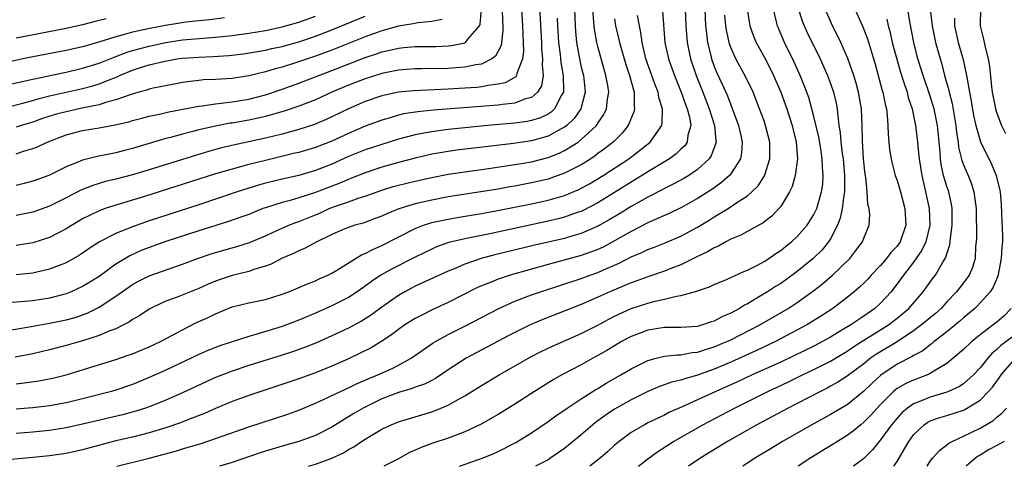
# Model space of a CAD drawing. Units: inches. Extents: x 2598000 to 2601000, y 1542000 to 1544541.
# Drawn here: x 2599125 to 2599244, y 1542000 to 1542054 of the extents above; entities that cross this region are included whole.
import ezdxf

# ---------------------------------------------------------------- set-up
doc = ezdxf.new("R2010")
doc.units = ezdxf.units.IN
doc.header["$MEASUREMENT"] = 0
doc.layers.add('LD25981542_2ft', color=82, linetype='Continuous')

msp = doc.modelspace()

# ---------------------------------------------------------------- linework, layer by layer
at = {"layer": 'LD25981542_2ft'}
for points, elevation in [([(2599225.03, 1542057), (2599226.88, 1542052.88), (2599227.43, 1542051.43), (2599228.36, 1542048.36), (2599229.22, 1542045.22), (2599229.29, 1542045), (2599229.57, 1542043.57), (2599229.72, 1542043), (2599229.83, 1542042.17), (2599229.9, 1542041), (2599229.93, 1542039.93), (2599230.01, 1542039), (2599230.11, 1542038.11), (2599230.29, 1542037), (2599230.41, 1542036.41), (2599230.79, 1542035), (2599231, 1542034.4), (2599231.4, 1542033), (2599231.94, 1542031), (2599232.06, 1542029), (2599231.36, 1542027), (2599231, 1542026.5), (2599230.27, 1542025.73), (2599229.74, 1542025), (2599229, 1542024.15), (2599227.9, 1542023), (2599227.47, 1542022.53), (2599227, 1542022.05), (2599226.47, 1542021.53), (2599225.86, 1542021), (2599225.39, 1542020.61), (2599223.29, 1542019), (2599221.91, 1542018.09), (2599220.14, 1542017), (2599216.37, 1542015), (2599214.08, 1542013.92), (2599211, 1542012.52), (2599209, 1542011.68), (2599207, 1542010.96), (2599205.46, 1542010.54), (2599205, 1542010.36), (2599203.88, 1542010.12), (2599202.41, 1542009.59), (2599201, 1542009.01), (2599199, 1542008.01), (2599197, 1542006.87), (2599195.89, 1542006.11), (2599194.73, 1542005.27), (2599194.39, 1542005), (2599193, 1542003.78), (2599191.47, 1542002.53), (2599191, 1542002.16), (2599189.34, 1542001), (2599189, 1542000.79), (2599187.5, 1542000)], 8726), ([(2599187.92, 1542055.92), (2599188.2, 1542051), (2599188.22, 1542050.22), (2599188.35, 1542049), (2599188.29, 1542048.29), (2599188.42, 1542047), (2599188.22, 1542045.78), (2599187.74, 1542045), (2599187, 1542044.37), (2599186.15, 1542044.15), (2599185, 1542043.69), (2599183.53, 1542043.53), (2599183, 1542043.43), (2599175.16, 1542042.84), (2599173.34, 1542042.66), (2599171.62, 1542042.38), (2599171, 1542042.23), (2599169.89, 1542041.89), (2599169, 1542041.64), (2599167, 1542040.9), (2599165, 1542040.04), (2599163, 1542039.11), (2599161, 1542038.34), (2599159, 1542037.76), (2599158.39, 1542037.61), (2599155, 1542036.8), (2599153, 1542036.29), (2599151, 1542035.75), (2599149, 1542035.18), (2599140.46, 1542032.46), (2599137, 1542031.42), (2599135.7, 1542031), (2599135, 1542030.75), (2599133.81, 1542030.19), (2599133, 1542029.76), (2599131.72, 1542029), (2599131, 1542028.55), (2599130.1, 1542028.1), (2599129, 1542027.52), (2599127, 1542026.88), (2599125, 1542026.56)], 8698), ([(2599207.88, 1542055), (2599207.97, 1542053), (2599208.06, 1542052.06), (2599208.2, 1542051), (2599208.59, 1542049.41), (2599208.67, 1542049), (2599209, 1542048.11), (2599209.33, 1542047.33), (2599209.97, 1542045.97), (2599210.58, 1542044.58), (2599211.91, 1542041), (2599212.21, 1542039.79), (2599212.38, 1542039), (2599212.29, 1542037.71), (2599212.15, 1542037), (2599211, 1542035.2), (2599210.84, 1542035), (2599209.87, 1542034.13), (2599208.71, 1542033.29), (2599207, 1542032.2), (2599205, 1542031.09), (2599203.58, 1542030.42), (2599201.53, 1542029.53), (2599201, 1542029.28), (2599199, 1542028.25), (2599197, 1542027.11), (2599195.63, 1542026.37), (2599195, 1542026.09), (2599194.22, 1542025.78), (2599193, 1542025.35), (2599189, 1542024.27), (2599184.46, 1542023), (2599183.35, 1542022.65), (2599183, 1542022.51), (2599182.16, 1542022.16), (2599181, 1542021.72), (2599180.5, 1542021.5), (2599177, 1542019.71), (2599175.15, 1542018.85), (2599173.81, 1542018.19), (2599173, 1542017.76), (2599171.78, 1542017), (2599171, 1542016.47), (2599170.17, 1542015.83), (2599169, 1542015.05), (2599167.73, 1542014.27), (2599166.41, 1542013.59), (2599165, 1542012.94), (2599163, 1542012.05), (2599161, 1542011.24), (2599159, 1542010.54), (2599153, 1542008.52), (2599151, 1542007.8), (2599149, 1542006.95), (2599147.66, 1542006.34), (2599145.53, 1542005.53), (2599144.77, 1542005.23), (2599143, 1542004.63), (2599141, 1542004.02), (2599139, 1542003.5), (2599137, 1542003.05), (2599135.36, 1542002.64), (2599133, 1542002), (2599131, 1542001.55), (2599129, 1542001.24), (2599127, 1542001.04), (2599122.67, 1542000.67)], 8714), ([(2599123, 1542016.18), (2599126.81, 1542016.81), (2599129, 1542017.2), (2599131, 1542017.62), (2599132.09, 1542017.91), (2599133.56, 1542018.44), (2599135, 1542019.16), (2599137, 1542020.48), (2599139, 1542021.87), (2599139.73, 1542022.27), (2599141, 1542022.9), (2599143.97, 1542023.97), (2599145, 1542024.32), (2599146.82, 1542025), (2599148.45, 1542025.55), (2599149, 1542025.72), (2599151.57, 1542026.43), (2599153.09, 1542026.91), (2599155, 1542027.73), (2599155.86, 1542028.14), (2599157, 1542028.65), (2599157.82, 1542029), (2599158.67, 1542029.33), (2599159, 1542029.43), (2599161, 1542030.25), (2599161.53, 1542030.47), (2599162.68, 1542031), (2599163.2, 1542031.2), (2599165, 1542031.82), (2599166.29, 1542032.29), (2599167, 1542032.51), (2599169, 1542033.23), (2599170.36, 1542033.64), (2599171, 1542033.81), (2599173, 1542034.3), (2599175, 1542034.75), (2599177, 1542035.13), (2599179, 1542035.44), (2599181.82, 1542035.82), (2599185, 1542036.29), (2599187, 1542036.64), (2599189, 1542037.15), (2599190.34, 1542037.66), (2599191, 1542037.99), (2599192.61, 1542039), (2599193, 1542039.3), (2599194.82, 1542041), (2599194.9, 1542041.1), (2599195, 1542041.28), (2599195.7, 1542042.3), (2599196.02, 1542043), (2599196.15, 1542044.15), (2599196.31, 1542045), (2599196.19, 1542045.81), (2599195.97, 1542047), (2599195.75, 1542047.75), (2599195, 1542050.48), (2599194.87, 1542051), (2599194.59, 1542052.59), (2599194.55, 1542053), (2599194.53, 1542053.47), (2599194.41, 1542055)], 8704), ([(2599192.19, 1542055), (2599192.25, 1542053), (2599192.3, 1542052.3), (2599192.44, 1542051), (2599192.83, 1542048.83), (2599193, 1542048.03), (2599193.25, 1542047), (2599193.46, 1542045), (2599192.93, 1542043), (2599192.15, 1542041.85), (2599191.26, 1542041), (2599191, 1542040.79), (2599190.58, 1542040.58), (2599189, 1542039.7), (2599187, 1542039.16), (2599184.85, 1542038.85), (2599179.76, 1542038.24), (2599177.99, 1542038.01), (2599176.25, 1542037.75), (2599175, 1542037.53), (2599173, 1542037.07), (2599171, 1542036.55), (2599169, 1542036), (2599167, 1542035.32), (2599165.35, 1542034.65), (2599165, 1542034.52), (2599163.94, 1542034.06), (2599160.89, 1542032.89), (2599159, 1542032.28), (2599157.99, 1542031.99), (2599157, 1542031.74), (2599155, 1542031.11), (2599154.7, 1542031), (2599153, 1542030.31), (2599152.05, 1542029.95), (2599150.57, 1542029.43), (2599147, 1542028.33), (2599143, 1542027.03), (2599141, 1542026.31), (2599140.06, 1542025.94), (2599138.67, 1542025.33), (2599137, 1542024.33), (2599135, 1542022.85), (2599133.86, 1542022.14), (2599133, 1542021.62), (2599131.62, 1542021), (2599131, 1542020.76), (2599129, 1542020.23), (2599127, 1542019.92), (2599123.61, 1542019.61)], 8702), ([(2599124.09, 1542045.91), (2599127, 1542046.59), (2599131, 1542047.43), (2599133, 1542047.89), (2599135, 1542048.5), (2599136.78, 1542049.22), (2599137, 1542049.29), (2599138.22, 1542049.77), (2599139, 1542050), (2599141, 1542050.55), (2599143, 1542050.98), (2599145, 1542051.29), (2599147.51, 1542051.51), (2599149, 1542051.61), (2599151, 1542051.83), (2599153, 1542052.12), (2599155, 1542052.44), (2599157, 1542052.85), (2599159, 1542053.44), (2599161, 1542054.16)], 8686), ([(2599205.5, 1542055), (2599205.58, 1542053), (2599205.74, 1542051), (2599206.14, 1542049), (2599206.81, 1542047), (2599207.63, 1542045), (2599208.41, 1542043), (2599209.02, 1542041), (2599209.18, 1542039.18), (2599209.22, 1542039), (2599208.64, 1542037.36), (2599208.39, 1542037), (2599207, 1542035.72), (2599205.94, 1542035), (2599205.36, 1542034.64), (2599204.07, 1542033.93), (2599203, 1542033.42), (2599202.73, 1542033.27), (2599201, 1542032.39), (2599199, 1542031.25), (2599197.62, 1542030.38), (2599196.36, 1542029.64), (2599195, 1542028.87), (2599193, 1542027.99), (2599191.59, 1542027.59), (2599191, 1542027.41), (2599187.41, 1542026.59), (2599182.58, 1542025.42), (2599180.96, 1542025), (2599179, 1542024.33), (2599177.81, 1542023.81), (2599177, 1542023.49), (2599173, 1542021.65), (2599172.57, 1542021.43), (2599171.76, 1542021), (2599171, 1542020.56), (2599169, 1542019.15), (2599167.76, 1542018.24), (2599166.54, 1542017.46), (2599165, 1542016.63), (2599163, 1542015.69), (2599161.13, 1542014.87), (2599159.71, 1542014.29), (2599158.24, 1542013.76), (2599157, 1542013.36), (2599153, 1542012.12), (2599151, 1542011.46), (2599149, 1542010.68), (2599147.85, 1542010.15), (2599145, 1542008.82), (2599143, 1542007.95), (2599142.33, 1542007.67), (2599141, 1542007.15), (2599140.56, 1542007), (2599139.38, 1542006.62), (2599137.81, 1542006.19), (2599134.56, 1542005.44), (2599133, 1542005.06), (2599131, 1542004.62), (2599129, 1542004.32), (2599127, 1542004.11), (2599125, 1542003.95)], 8712), ([(2599185.81, 1542055), (2599185.94, 1542053), (2599185.96, 1542051.96), (2599186.02, 1542051), (2599186.05, 1542049.95), (2599185.93, 1542049), (2599185.24, 1542047.24), (2599185.21, 1542047), (2599185.13, 1542046.87), (2599183.86, 1542046.14), (2599183, 1542045.95), (2599181.81, 1542045.81), (2599181, 1542045.64), (2599180.42, 1542045.58), (2599179, 1542045.49), (2599177, 1542045.38), (2599172.82, 1542045.18), (2599171, 1542044.99), (2599169.35, 1542044.65), (2599169, 1542044.55), (2599167, 1542043.87), (2599165, 1542043.02), (2599163, 1542042.02), (2599162.3, 1542041.7), (2599160.89, 1542041.11), (2599159, 1542040.52), (2599157, 1542039.97), (2599155, 1542039.47), (2599151.31, 1542038.69), (2599149.71, 1542038.29), (2599148.14, 1542037.86), (2599145, 1542036.92), (2599141, 1542035.67), (2599139, 1542035.07), (2599137, 1542034.55), (2599135.76, 1542034.24), (2599134.21, 1542033.79), (2599132.78, 1542033.22), (2599131, 1542032.29), (2599129, 1542031.28), (2599127, 1542030.56), (2599125, 1542030.17)], 8696), ([(2599183.5, 1542055), (2599183.53, 1542053.53), (2599183.57, 1542053), (2599183.58, 1542052.42), (2599183.41, 1542051), (2599183.36, 1542050.64), (2599182.68, 1542049.32), (2599182.23, 1542049), (2599181, 1542048.38), (2599180.3, 1542048.3), (2599179, 1542048), (2599177.94, 1542047.94), (2599177, 1542047.86), (2599173.8, 1542047.8), (2599173, 1542047.8), (2599171, 1542047.65), (2599169, 1542047.25), (2599167, 1542046.62), (2599165, 1542045.84), (2599163, 1542045), (2599161, 1542044.08), (2599159, 1542043.31), (2599157.26, 1542042.74), (2599156.54, 1542042.54), (2599155, 1542042.08), (2599154.13, 1542041.87), (2599153, 1542041.64), (2599151, 1542041.29), (2599150.74, 1542041.26), (2599149, 1542040.92), (2599147, 1542040.47), (2599146.27, 1542040.27), (2599145, 1542039.97), (2599143.56, 1542039.56), (2599143, 1542039.42), (2599139, 1542038.22), (2599138.02, 1542037.98), (2599137, 1542037.71), (2599135.38, 1542037.38), (2599134.73, 1542037.27), (2599133, 1542036.84), (2599132.71, 1542036.71), (2599131, 1542036.03), (2599128.95, 1542035), (2599127, 1542034.29), (2599125.98, 1542034.02), (2599125, 1542033.79)], 8694), ([(2599125, 1542037.59), (2599125.89, 1542037.89), (2599127, 1542038.21), (2599127.57, 1542038.43), (2599128.74, 1542039), (2599131, 1542039.88), (2599133, 1542040.4), (2599135, 1542040.72), (2599136.93, 1542041.07), (2599138.55, 1542041.45), (2599139, 1542041.58), (2599140.12, 1542041.88), (2599141, 1542042.1), (2599142.39, 1542042.39), (2599143.37, 1542042.63), (2599147, 1542043.34), (2599147.38, 1542043.38), (2599149, 1542043.62), (2599149.68, 1542043.68), (2599151, 1542043.85), (2599153, 1542044.17), (2599155, 1542044.69), (2599157, 1542045.37), (2599159, 1542046.08), (2599163, 1542047.61), (2599167, 1542049.16), (2599168.38, 1542049.62), (2599169, 1542049.85), (2599169.95, 1542050.05), (2599171, 1542050.31), (2599171.64, 1542050.36), (2599173, 1542050.5), (2599175.49, 1542050.51), (2599177, 1542050.56), (2599177.4, 1542050.6), (2599179, 1542050.95), (2599179.09, 1542051), (2599179.37, 1542051.37), (2599180.75, 1542053), (2599180.82, 1542053.18), (2599180.99, 1542055)], 8692), ([(2599202.76, 1542054.76), (2599203.07, 1542051), (2599203.48, 1542049), (2599203.89, 1542047.89), (2599204.2, 1542047), (2599205.03, 1542045), (2599205.54, 1542043.54), (2599205.76, 1542043), (2599206.02, 1542041.98), (2599206.17, 1542041), (2599205.83, 1542039.83), (2599205.74, 1542039), (2599205.45, 1542038.55), (2599205, 1542038.14), (2599204.43, 1542037.57), (2599203.63, 1542037), (2599201, 1542035.43), (2599199.51, 1542034.49), (2599199, 1542034.19), (2599197, 1542032.94), (2599195, 1542031.71), (2599193.22, 1542030.78), (2599193, 1542030.67), (2599192.52, 1542030.52), (2599191, 1542029.97), (2599190.23, 1542029.77), (2599189, 1542029.48), (2599181.98, 1542027.98), (2599179, 1542027.37), (2599177.08, 1542026.92), (2599175.6, 1542026.4), (2599175, 1542026.14), (2599173, 1542025.17), (2599170.24, 1542023.76), (2599168.9, 1542023), (2599167.76, 1542022.24), (2599167, 1542021.66), (2599166.05, 1542021), (2599165, 1542020.31), (2599163, 1542019.3), (2599161, 1542018.42), (2599159, 1542017.58), (2599157, 1542016.82), (2599153.85, 1542015.85), (2599153, 1542015.63), (2599151, 1542014.99), (2599149.51, 1542014.49), (2599149, 1542014.29), (2599148.08, 1542013.92), (2599147, 1542013.44), (2599143, 1542011.56), (2599141, 1542010.67), (2599139, 1542009.85), (2599137, 1542009.16), (2599136.47, 1542009), (2599133, 1542008.1), (2599131, 1542007.63), (2599129, 1542007.29), (2599127, 1542007.05), (2599126.43, 1542007), (2599125, 1542006.87)], 8710), ([(2599125, 1542009.92), (2599125.97, 1542010.03), (2599127.73, 1542010.27), (2599129.4, 1542010.6), (2599131.01, 1542010.99), (2599137, 1542012.86), (2599138.61, 1542013.39), (2599139, 1542013.54), (2599141, 1542014.38), (2599142.35, 1542015), (2599145, 1542016.42), (2599146.72, 1542017.28), (2599148.09, 1542017.91), (2599149, 1542018.36), (2599151, 1542019.18), (2599153, 1542019.65), (2599155, 1542020.07), (2599157, 1542020.69), (2599157.82, 1542021), (2599158.65, 1542021.35), (2599160.04, 1542021.96), (2599161, 1542022.33), (2599161.45, 1542022.55), (2599162.51, 1542023), (2599163, 1542023.24), (2599163.59, 1542023.59), (2599166.57, 1542025.43), (2599167, 1542025.59), (2599167.9, 1542026.1), (2599169, 1542026.55), (2599173, 1542028.6), (2599174.03, 1542029), (2599175, 1542029.31), (2599176.38, 1542029.62), (2599178.08, 1542029.92), (2599181, 1542030.41), (2599182.72, 1542030.72), (2599187, 1542031.57), (2599189, 1542032.01), (2599191, 1542032.58), (2599192.71, 1542033.29), (2599193, 1542033.44), (2599194.01, 1542033.99), (2599195.65, 1542035), (2599198.71, 1542037), (2599200.02, 1542037.98), (2599201.31, 1542039), (2599201.92, 1542039.92), (2599202.69, 1542041), (2599202.75, 1542041.25), (2599202.78, 1542043), (2599202.35, 1542044.35), (2599202.26, 1542045), (2599201.88, 1542045.88), (2599201.51, 1542047), (2599200.79, 1542049), (2599200.32, 1542051), (2599200.17, 1542052.17), (2599199.99, 1542053), (2599199.76, 1542054.24)], 8708), ([(2599137.13, 1542000), (2599141, 1542000.99), (2599144.16, 1542001.84), (2599145, 1542002.1), (2599145.71, 1542002.29), (2599147.25, 1542002.75), (2599149, 1542003.33), (2599153, 1542004.75), (2599157.71, 1542006.29), (2599159, 1542006.77), (2599161, 1542007.6), (2599162.07, 1542008.07), (2599164.02, 1542009), (2599165, 1542009.44), (2599166.05, 1542009.95), (2599167, 1542010.35), (2599167.44, 1542010.56), (2599168.52, 1542011), (2599170.23, 1542011.77), (2599171, 1542012.17), (2599172.54, 1542013), (2599175.16, 1542014.84), (2599175.44, 1542015), (2599177, 1542015.85), (2599179, 1542016.85), (2599183.07, 1542019), (2599185, 1542019.85), (2599187, 1542020.61), (2599188.08, 1542021), (2599193, 1542022.61), (2599194.06, 1542023), (2599195, 1542023.33), (2599195.6, 1542023.6), (2599197.56, 1542024.44), (2599199, 1542025.19), (2599200.28, 1542025.72), (2599201, 1542026.07), (2599201.68, 1542026.32), (2599203.11, 1542026.89), (2599205, 1542027.7), (2599207, 1542028.77), (2599208.4, 1542029.6), (2599209, 1542029.99), (2599210.66, 1542031), (2599211.73, 1542031.73), (2599213, 1542032.55), (2599213.53, 1542033), (2599214.28, 1542033.72), (2599215.06, 1542034.94), (2599215.69, 1542037), (2599215.71, 1542038.29), (2599215.69, 1542039), (2599215.19, 1542041), (2599215, 1542041.54), (2599214.46, 1542043), (2599213.68, 1542045), (2599212.82, 1542046.82), (2599211.61, 1542049), (2599211, 1542050.36), (2599210.82, 1542050.82), (2599210.46, 1542052.46), (2599210.38, 1542053), (2599210.27, 1542054.27)], 8716), ([(2599212.96, 1542055), (2599213.3, 1542053), (2599213.74, 1542051.74), (2599214.05, 1542051), (2599215, 1542049.27), (2599215.77, 1542047.77), (2599216.14, 1542047), (2599217, 1542045), (2599217.72, 1542043), (2599218.36, 1542041), (2599218.48, 1542040.48), (2599218.86, 1542039), (2599219.02, 1542037), (2599218.74, 1542035), (2599218.36, 1542033.64), (2599218.06, 1542033), (2599217, 1542031.26), (2599216.79, 1542031), (2599215.93, 1542030.07), (2599214.78, 1542029.22), (2599214.35, 1542029), (2599212.2, 1542027.8), (2599211, 1542027.31), (2599210.41, 1542027), (2599209.51, 1542026.49), (2599209, 1542026.28), (2599208.21, 1542025.79), (2599207, 1542025.23), (2599205, 1542024.24), (2599203.78, 1542023.78), (2599203, 1542023.47), (2599201, 1542022.8), (2599199.7, 1542022.3), (2599199, 1542022.07), (2599198.26, 1542021.74), (2599196.45, 1542021), (2599195, 1542020.33), (2599193, 1542019.46), (2599188.36, 1542017.64), (2599186.85, 1542017), (2599185, 1542016.11), (2599184.27, 1542015.73), (2599179.14, 1542013), (2599177, 1542011.62), (2599175.44, 1542010.56), (2599175, 1542010.34), (2599174.12, 1542009.88), (2599173, 1542009.51), (2599172.64, 1542009.36), (2599171, 1542008.87), (2599169, 1542008.1), (2599166.75, 1542007), (2599165.65, 1542006.35), (2599163, 1542004.71), (2599161, 1542003.7), (2599159.02, 1542002.98), (2599157, 1542002.42), (2599155, 1542001.84), (2599154.36, 1542001.64), (2599151, 1542000.46), (2599149.45, 1542000)], 8718), ([(2599160.18, 1542000), (2599161, 1542000.25), (2599163, 1542000.98), (2599164.37, 1542001.63), (2599165, 1542002.02), (2599165.65, 1542002.35), (2599166.57, 1542003), (2599167, 1542003.28), (2599167.72, 1542003.72), (2599169, 1542004.47), (2599170.13, 1542005), (2599171, 1542005.36), (2599173, 1542005.97), (2599175, 1542006.56), (2599175.33, 1542006.67), (2599177, 1542007.35), (2599177.83, 1542007.83), (2599179, 1542008.46), (2599181, 1542009.72), (2599183.14, 1542011), (2599184.33, 1542011.67), (2599186.87, 1542013.13), (2599188.19, 1542013.81), (2599189.55, 1542014.45), (2599193, 1542015.96), (2599195, 1542016.97), (2599196.3, 1542017.7), (2599197, 1542018.05), (2599199, 1542019), (2599201, 1542019.64), (2599201.88, 1542019.88), (2599203, 1542020.1), (2599204.48, 1542020.48), (2599205, 1542020.54), (2599206.92, 1542021.08), (2599207, 1542021.12), (2599208.42, 1542021.58), (2599209, 1542021.87), (2599210.48, 1542022.48), (2599212.57, 1542023.43), (2599213, 1542023.61), (2599214.21, 1542024.21), (2599215, 1542024.65), (2599215.57, 1542025), (2599216.41, 1542025.59), (2599217, 1542025.96), (2599217.56, 1542026.44), (2599218.3, 1542027), (2599219, 1542027.66), (2599220.18, 1542029), (2599221, 1542030.29), (2599221.24, 1542030.76), (2599221.33, 1542031), (2599221.45, 1542031.45), (2599221.9, 1542033), (2599222.05, 1542033.95), (2599222.11, 1542035), (2599222.01, 1542036), (2599222, 1542037), (2599221.82, 1542038.18), (2599221.58, 1542039.58), (2599221, 1542042.06), (2599220.76, 1542043), (2599220.37, 1542044.37), (2599219.82, 1542045.82), (2599219.34, 1542047), (2599218.61, 1542048.61), (2599217.45, 1542051), (2599216.62, 1542053), (2599216.51, 1542053.48), (2599216.12, 1542055)], 8720), ([(2599219.09, 1542055.09), (2599219.58, 1542053.58), (2599219.82, 1542053), (2599220.19, 1542052.19), (2599221.76, 1542049), (2599222.64, 1542047), (2599223, 1542046.06), (2599223.37, 1542045), (2599223.68, 1542043.68), (2599223.81, 1542043), (2599223.86, 1542042.14), (2599224.01, 1542041), (2599224.15, 1542040.15), (2599224.22, 1542039), (2599224.39, 1542037.61), (2599224.5, 1542037), (2599224.68, 1542035), (2599224.68, 1542033.32), (2599224.66, 1542033), (2599224.58, 1542032.58), (2599224.4, 1542031), (2599224.17, 1542029.83), (2599223.85, 1542029), (2599223, 1542027.37), (2599222.76, 1542027), (2599221.97, 1542026.03), (2599220.9, 1542025), (2599219, 1542023.45), (2599217.59, 1542022.41), (2599217, 1542022.01), (2599216.37, 1542021.63), (2599215.42, 1542021), (2599214.34, 1542020.34), (2599213, 1542019.55), (2599212.63, 1542019.37), (2599212.04, 1542019), (2599211, 1542018.43), (2599209.99, 1542018.01), (2599209, 1542017.46), (2599208.64, 1542017.36), (2599207.6, 1542017), (2599207, 1542016.83), (2599205, 1542016.7), (2599203, 1542016.69), (2599201, 1542016.39), (2599199, 1542015.63), (2599197.85, 1542015), (2599197, 1542014.5), (2599196.07, 1542013.93), (2599195, 1542013.32), (2599194.39, 1542013), (2599193, 1542012.22), (2599190.66, 1542011), (2599189.6, 1542010.4), (2599187.36, 1542009), (2599185, 1542007.49), (2599183, 1542006.25), (2599180.95, 1542005.05), (2599179, 1542004.13), (2599177.64, 1542003.64), (2599177, 1542003.38), (2599175, 1542002.73), (2599173.73, 1542002.27), (2599173, 1542001.94), (2599172.33, 1542001.67), (2599171, 1542000.91), (2599169.24, 1542000)], 8722), ([(2599178.33, 1542000), (2599181.18, 1542001), (2599182.46, 1542001.54), (2599183, 1542001.79), (2599185.14, 1542002.86), (2599187, 1542004.03), (2599189, 1542005.38), (2599189.94, 1542006.06), (2599191.29, 1542007), (2599193, 1542008.13), (2599194.77, 1542009.23), (2599195, 1542009.36), (2599196, 1542010), (2599197.77, 1542011), (2599199, 1542011.74), (2599201, 1542012.73), (2599202.03, 1542013), (2599203, 1542013.24), (2599204.58, 1542013.42), (2599205, 1542013.42), (2599206.33, 1542013.67), (2599207, 1542013.73), (2599207.94, 1542014.06), (2599209, 1542014.36), (2599210.53, 1542015), (2599211, 1542015.22), (2599214.47, 1542017), (2599217.9, 1542019), (2599219, 1542019.71), (2599221, 1542021.14), (2599222.04, 1542021.96), (2599223.25, 1542023), (2599225.31, 1542025), (2599226.06, 1542025.94), (2599226.84, 1542027), (2599227, 1542027.46), (2599227.64, 1542029), (2599227.71, 1542030.29), (2599227.65, 1542031), (2599227.5, 1542031.5), (2599227.41, 1542033), (2599227.24, 1542034.76), (2599227.16, 1542035.16), (2599226.98, 1542037), (2599226.83, 1542039.17), (2599226.81, 1542041), (2599226.73, 1542043), (2599226.37, 1542045), (2599226.07, 1542046.07), (2599225.78, 1542047), (2599225.06, 1542049.06), (2599224.22, 1542051), (2599223.84, 1542051.84), (2599223.25, 1542053), (2599223, 1542053.54), (2599222.35, 1542055)], 8724), ([(2599199.88, 1542000), (2599201, 1542000.91), (2599202.2, 1542001.8), (2599204.08, 1542003), (2599207.62, 1542005), (2599211.43, 1542007), (2599215.45, 1542009), (2599217.87, 1542010.13), (2599219.64, 1542011), (2599221, 1542011.63), (2599223, 1542012.65), (2599225, 1542013.84), (2599225.68, 1542014.32), (2599227, 1542015.16), (2599229.97, 1542017), (2599231, 1542017.8), (2599232.43, 1542019), (2599234.16, 1542021), (2599235.34, 1542022.66), (2599235.61, 1542023), (2599236.48, 1542024.48), (2599236.88, 1542025.12), (2599237, 1542025.57), (2599237.36, 1542026.64), (2599237.41, 1542027), (2599237.43, 1542027.43), (2599237.65, 1542029), (2599237.64, 1542031), (2599237.55, 1542031.55), (2599237.22, 1542033), (2599237, 1542033.64), (2599236.61, 1542035), (2599236.31, 1542036.31), (2599236.22, 1542037), (2599236.17, 1542037.83), (2599235.85, 1542041), (2599235.46, 1542043), (2599235.36, 1542043.36), (2599235, 1542044.53), (2599234.14, 1542047), (2599233.52, 1542049), (2599233.01, 1542051), (2599232.52, 1542053.48), (2599232.29, 1542055)], 8730), ([(2599234.99, 1542055), (2599235.22, 1542053), (2599235.63, 1542051), (2599236.17, 1542049), (2599236.37, 1542048.37), (2599236.73, 1542047), (2599237.24, 1542045.24), (2599237.28, 1542045), (2599237.64, 1542043.64), (2599238.08, 1542041), (2599238.16, 1542040.16), (2599238.34, 1542039), (2599238.4, 1542038.4), (2599238.8, 1542036.8), (2599239, 1542036.27), (2599239.54, 1542035), (2599239.96, 1542033.96), (2599240.26, 1542033), (2599240.43, 1542031.57), (2599240.53, 1542031), (2599240.55, 1542027.45), (2599240.52, 1542027), (2599240.46, 1542026.46), (2599240.39, 1542025), (2599240.08, 1542023.92), (2599239.69, 1542023), (2599239, 1542022.06), (2599238.16, 1542021), (2599237, 1542019.78), (2599236.29, 1542019), (2599235.61, 1542018.39), (2599233.96, 1542017), (2599233, 1542016.29), (2599231.02, 1542014.98), (2599228.51, 1542013.49), (2599227.82, 1542013), (2599227, 1542012.34), (2599225, 1542010.83), (2599223.89, 1542010.11), (2599223, 1542009.62), (2599222.6, 1542009.4), (2599221.77, 1542009), (2599219, 1542007.57), (2599217.88, 1542007), (2599214.12, 1542005), (2599210.6, 1542003), (2599207.39, 1542001), (2599205.92, 1542000)], 8732), ([(2599241.06, 1542055.06), (2599241, 1542053), (2599241.39, 1542051.39), (2599241.59, 1542050.41), (2599241.97, 1542049), (2599242.12, 1542048.12), (2599242.37, 1542045.63), (2599242.46, 1542045), (2599242.85, 1542043), (2599243, 1542042.5), (2599243.55, 1542041), (2599244.04, 1542040.04)], 8736), ([(2599119.83, 1542042.17), (2599125.64, 1542043.64), (2599127, 1542044.02), (2599127.75, 1542044.25), (2599129, 1542044.55), (2599133, 1542045.44), (2599134.23, 1542045.77), (2599135, 1542046), (2599136.7, 1542046.7), (2599137.14, 1542046.86), (2599137.43, 1542047), (2599139, 1542047.65), (2599139.97, 1542047.97), (2599141, 1542048.29), (2599142.71, 1542048.71), (2599144.32, 1542049), (2599145, 1542049.09), (2599147, 1542049.23), (2599148.71, 1542049.29), (2599150.58, 1542049.42), (2599152.37, 1542049.63), (2599155, 1542050.07), (2599155.75, 1542050.25), (2599157, 1542050.5), (2599159, 1542051.06), (2599161, 1542051.74), (2599163, 1542052.5), (2599167, 1542054.14)], 8688), ([(2599150.06, 1542053.94), (2599148.28, 1542053.72), (2599147, 1542053.6), (2599145.41, 1542053.41), (2599144.69, 1542053.31), (2599142.97, 1542053.03), (2599141.28, 1542052.72), (2599140.54, 1542052.54), (2599139, 1542052.22), (2599137.89, 1542051.89), (2599137, 1542051.67), (2599135.05, 1542051.05), (2599133.41, 1542050.59), (2599133, 1542050.47), (2599131, 1542050.03), (2599127, 1542049.24), (2599125.82, 1542049), (2599123, 1542048.38)], 8684), ([(2599197, 1542053.83), (2599197.14, 1542053), (2599197.5, 1542051.5), (2599197.6, 1542051), (2599198.35, 1542048.35), (2599198.82, 1542047), (2599199.35, 1542045), (2599199.35, 1542043.35), (2599199.41, 1542043), (2599199.34, 1542042.66), (2599198.64, 1542041), (2599197.91, 1542040.09), (2599196.82, 1542039), (2599195.81, 1542038.19), (2599195, 1542037.61), (2599194.66, 1542037.34), (2599194.14, 1542037), (2599193, 1542036.28), (2599191, 1542035.25), (2599189.34, 1542034.66), (2599189, 1542034.56), (2599187, 1542034.09), (2599185, 1542033.7), (2599184.39, 1542033.61), (2599183, 1542033.35), (2599177, 1542032.41), (2599175, 1542032.03), (2599173, 1542031.57), (2599171.04, 1542030.96), (2599169.61, 1542030.39), (2599169, 1542030.09), (2599168.21, 1542029.79), (2599166.74, 1542029.26), (2599165.76, 1542029), (2599165, 1542028.74), (2599164.55, 1542028.55), (2599163, 1542027.88), (2599161.2, 1542027), (2599159.77, 1542026.23), (2599159, 1542025.92), (2599158.39, 1542025.61), (2599156.92, 1542025), (2599155.67, 1542024.33), (2599155, 1542024.09), (2599153.71, 1542023.71), (2599153, 1542023.45), (2599151, 1542022.97), (2599149.54, 1542022.46), (2599149, 1542022.26), (2599148.1, 1542021.9), (2599147, 1542021.4), (2599145.96, 1542021), (2599144.36, 1542020.36), (2599143, 1542019.86), (2599142.4, 1542019.6), (2599141.17, 1542019), (2599141, 1542018.9), (2599139.87, 1542018.13), (2599139, 1542017.65), (2599138.63, 1542017.37), (2599137.91, 1542017), (2599137, 1542016.55), (2599136.29, 1542016.29), (2599135, 1542015.72), (2599133, 1542015.09), (2599131, 1542014.52), (2599129, 1542014), (2599127, 1542013.54), (2599124.86, 1542013.14)], 8706), ([(2599190.1, 1542053.9), (2599190.14, 1542053), (2599190.27, 1542051), (2599190.47, 1542049.53), (2599190.56, 1542048.56), (2599190.84, 1542047), (2599190.88, 1542045.12), (2599190.86, 1542045), (2599190.63, 1542044.63), (2599189.78, 1542043), (2599189.39, 1542042.61), (2599189, 1542042.37), (2599188.08, 1542041.92), (2599187, 1542041.59), (2599186.51, 1542041.49), (2599185, 1542041.29), (2599181.73, 1542041), (2599179, 1542040.73), (2599177, 1542040.51), (2599176.42, 1542040.42), (2599175, 1542040.25), (2599174.06, 1542040.06), (2599173, 1542039.88), (2599171, 1542039.35), (2599169, 1542038.73), (2599167, 1542038.07), (2599165, 1542037.25), (2599163, 1542036.36), (2599161, 1542035.58), (2599159, 1542034.99), (2599157, 1542034.55), (2599155, 1542034.05), (2599154.18, 1542033.82), (2599151.6, 1542033), (2599147, 1542031.47), (2599142.11, 1542029.89), (2599141, 1542029.52), (2599139, 1542028.82), (2599138.68, 1542028.68), (2599137, 1542028.02), (2599135.03, 1542027), (2599133.8, 1542026.2), (2599133, 1542025.63), (2599132.62, 1542025.38), (2599131, 1542024.48), (2599130.17, 1542024.17), (2599129, 1542023.7), (2599127.33, 1542023.33), (2599127, 1542023.24), (2599125, 1542023.04)], 8700), ([(2599135.83, 1542053.83), (2599134.49, 1542053.51), (2599133, 1542053.12), (2599131, 1542052.68), (2599125, 1542051.51)], 8682), ([(2599176.25, 1542053.75), (2599175, 1542053.5), (2599173.34, 1542053.34), (2599172.79, 1542053.21), (2599171, 1542052.95), (2599169, 1542052.4), (2599167, 1542051.66), (2599163, 1542050.06), (2599161, 1542049.33), (2599158.48, 1542048.48), (2599157, 1542048.02), (2599156.18, 1542047.82), (2599155, 1542047.44), (2599153, 1542046.96), (2599151, 1542046.67), (2599149, 1542046.54), (2599147.53, 1542046.47), (2599147, 1542046.42), (2599146.31, 1542046.31), (2599145, 1542046.16), (2599144.02, 1542045.98), (2599141.47, 1542045.47), (2599141, 1542045.36), (2599140.74, 1542045.26), (2599139.75, 1542045), (2599138.7, 1542044.7), (2599137, 1542044.07), (2599135.75, 1542043.75), (2599135, 1542043.49), (2599133.11, 1542043.11), (2599131, 1542042.65), (2599129.7, 1542042.3), (2599128.18, 1542041.82), (2599127, 1542041.41), (2599125.61, 1542041), (2599125, 1542040.8)], 8690), ([(2599229.78, 1542053.78), (2599229.94, 1542053), (2599230.17, 1542052.17), (2599230.43, 1542051), (2599230.96, 1542048.96), (2599231.41, 1542047.4), (2599231.83, 1542046.17), (2599232.2, 1542045), (2599232.35, 1542044.35), (2599232.82, 1542043), (2599233.24, 1542041), (2599233.47, 1542039), (2599233.51, 1542038.49), (2599233.67, 1542037), (2599233.98, 1542035), (2599234.28, 1542033.72), (2599234.88, 1542031), (2599234.95, 1542029), (2599234.46, 1542027), (2599234, 1542026), (2599233, 1542024.57), (2599231.78, 1542023), (2599231.47, 1542022.54), (2599230.28, 1542021), (2599229, 1542019.61), (2599228.33, 1542019), (2599227, 1542018.07), (2599225.42, 1542017), (2599224.36, 1542016.36), (2599223, 1542015.55), (2599222.02, 1542015), (2599221, 1542014.47), (2599218.67, 1542013.33), (2599217, 1542012.54), (2599213.57, 1542011), (2599211.82, 1542010.18), (2599209.18, 1542009), (2599207, 1542007.98), (2599205.15, 1542007.15), (2599203.54, 1542006.46), (2599203, 1542006.17), (2599201, 1542005.21), (2599200.6, 1542005), (2599199, 1542004.05), (2599197.57, 1542003), (2599197, 1542002.53), (2599196.2, 1542001.8), (2599195.31, 1542001), (2599194.03, 1542000)], 8728), ([(2599237.92, 1542053.92), (2599237.92, 1542053), (2599238.37, 1542051), (2599238.95, 1542048.95), (2599239.37, 1542047), (2599239.42, 1542046.58), (2599239.71, 1542045), (2599239.92, 1542043.92), (2599240.21, 1542042.21), (2599240.47, 1542041), (2599241.03, 1542039.03), (2599242.36, 1542036.36), (2599242.94, 1542035), (2599243.4, 1542033), (2599243.51, 1542031.52), (2599243.57, 1542030.42), (2599243.67, 1542027.67), (2599243.68, 1542027), (2599243.61, 1542026.39), (2599243.54, 1542025), (2599243.11, 1542022.89), (2599242.53, 1542021.47), (2599242.21, 1542021), (2599241, 1542019.65), (2599240.69, 1542019.31), (2599240.36, 1542019), (2599239, 1542017.86), (2599238.56, 1542017.44), (2599237, 1542016.17), (2599235.47, 1542015), (2599235.22, 1542014.78), (2599235, 1542014.63), (2599234.09, 1542013.9), (2599233, 1542013.32), (2599232.81, 1542013.19), (2599231, 1542012.29), (2599229.03, 1542010.97), (2599227.99, 1542010.01), (2599227, 1542009.02), (2599225.9, 1542008.1), (2599225, 1542007.4), (2599223, 1542006.22), (2599220.73, 1542005), (2599217.2, 1542003), (2599215.84, 1542002.16), (2599213.97, 1542001), (2599212.45, 1542000)], 8734), ([(2599244.75, 1542019), (2599243.88, 1542018.12), (2599243, 1542017.34), (2599242.57, 1542017), (2599241, 1542015.83), (2599239.98, 1542015), (2599239, 1542014.07), (2599237.76, 1542013), (2599237, 1542012.38), (2599235.44, 1542011.44), (2599235, 1542011.15), (2599234.67, 1542011), (2599233, 1542010.38), (2599232.05, 1542009.95), (2599231, 1542009.35), (2599230.8, 1542009.2), (2599230.57, 1542009), (2599229, 1542007.42), (2599228.6, 1542007), (2599227.85, 1542006.15), (2599227, 1542005.29), (2599226.63, 1542005), (2599225.75, 1542004.25), (2599225, 1542003.71), (2599223.82, 1542003), (2599223.33, 1542002.67), (2599220.61, 1542001), (2599219.09, 1542000)], 8736), ([(2599245, 1542015.66), (2599243.48, 1542014.52), (2599243, 1542014.04), (2599242.42, 1542013.58), (2599241.93, 1542013), (2599241, 1542011.84), (2599240.2, 1542011), (2599239, 1542009.94), (2599238.43, 1542009.57), (2599237.21, 1542009), (2599237, 1542008.92), (2599235, 1542008.33), (2599233.83, 1542007.83), (2599233, 1542007.53), (2599232.24, 1542007), (2599231.57, 1542006.43), (2599231, 1542005.79), (2599230.33, 1542005), (2599229, 1542003.17), (2599228.85, 1542003), (2599228.03, 1542001.97), (2599227, 1542000.94), (2599225.77, 1542000)], 8738), ([(2599230.6, 1542000), (2599231, 1542000.59), (2599231.91, 1542002.09), (2599232.43, 1542003), (2599233, 1542003.77), (2599234.26, 1542005), (2599234.69, 1542005.31), (2599235, 1542005.46), (2599236.13, 1542005.87), (2599237, 1542006.13), (2599239, 1542006.76), (2599239.17, 1542006.83), (2599241, 1542007.95), (2599242.02, 1542009), (2599242.48, 1542009.52), (2599243, 1542010.26), (2599243.32, 1542010.68), (2599243.52, 1542011), (2599245, 1542012.71)], 8740), ([(2599234.62, 1542000), (2599235, 1542000.6), (2599235.32, 1542001), (2599236.1, 1542001.9), (2599237, 1542002.58), (2599237.22, 1542002.78), (2599237.65, 1542003), (2599239, 1542003.61), (2599241, 1542004.57), (2599242.53, 1542005.47), (2599243, 1542005.9), (2599243.62, 1542006.38), (2599244.17, 1542007)], 8742), ([(2599243.91, 1542003), (2599243, 1542002.5), (2599242.02, 1542001.98), (2599241, 1542001.33), (2599240.78, 1542001.22), (2599240.49, 1542001), (2599239.3, 1542000)], 8744)]:
    msp.add_lwpolyline(points, dxfattribs=dict(at, elevation=elevation))

doc.saveas('drawing.dxf')
